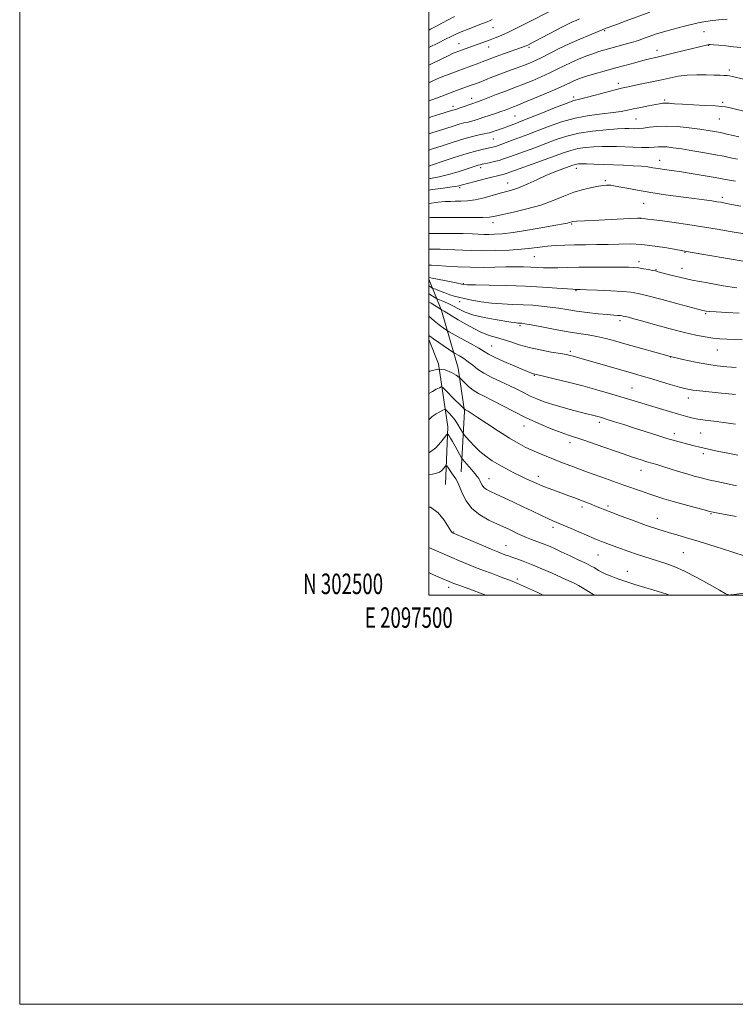
# Model space of a CAD drawing. Extents: x 2097300 to 2100200, y 302300 to 305200.
# Drawn here: x 2097300 to 2097650, y 302300 to 302781 of the extents above; entities that cross this region are included whole.
import ezdxf
from ezdxf.enums import TextEntityAlignment as Align

# ---------------------------------------------------------------- set-up
doc = ezdxf.new("R2010")
doc.units = 0
doc.header["$MEASUREMENT"] = 0
for name, color, linetype, lineweight in [('BREAKLINE DTM HARD', 7, 'Continuous', 0), ('CONTOUR INDEX', 41, 'Continuous', 13), ('CONTOUR INTERMEDIATE', 44, 'Continuous', 0), ('GRID LINE', 7, 'Continuous', 0), ('GRID TEXT', 7, 'Continuous', 0), ('SPOT ELEVATION DTM', 2, 'Continuous', 13)]:
    doc.layers.add(name, color=color, linetype=linetype, lineweight=lineweight)
doc.styles.add('Style-WORKING', font='WORKING.shx')

msp = doc.modelspace()

# ---------------------------------------------------------------- linework, layer by layer
at = {"layer": 'BREAKLINE DTM HARD'}
for points in [[(2097500, 302654.398, 1011.641), (2097506.26, 302639.1, 1005.84), (2097514.42, 302610.91, 1000.61), (2097517.47, 302589.9, 997.84), (2097515.9, 302560.19, 992.93)], [(2097500, 302624.829, 1001.579), (2097504.69, 302612.97, 1000), (2097509.27, 302582.22, 994.41), (2097508.21, 302554.05, 990.77)]]:
    msp.add_polyline3d(points, dxfattribs=at)
at = {"layer": 'CONTOUR INDEX', "flags": 128}
for points, elevation in [([(2097500, 302758.946), (2097501.396, 302759.658), (2097505.752, 302761.812), (2097509.491, 302763.619), (2097511.966, 302764.776), (2097513.392, 302765.403), (2097514.2, 302765.726), (2097529.977, 302771.433), (2097532.511, 302772.377), (2097535.39, 302773.544), (2097539.019, 302775.172), (2097543.584, 302777.378), (2097548.406, 302779.789), (2097559.692, 302785.535)], 1040), ([(2097500, 302717.442), (2097501.868, 302718.056), (2097506.488, 302719.603), (2097511.865, 302721.371), (2097517.083, 302722.979), (2097521.389, 302724.131), (2097524.68, 302724.878), (2097527.01, 302725.354), (2097528.509, 302725.69), (2097529.599, 302725.995), (2097534.339, 302727.548), (2097536.356, 302728.24), (2097538.233, 302728.922), (2097542.943, 302730.71), (2097545.139, 302731.561), (2097548.921, 302733.069), (2097554.748, 302735.424), (2097561.387, 302738.084), (2097567.179, 302740.325), (2097570.986, 302741.64), (2097573.734, 302742.389), (2097576.867, 302743.147), (2097581.386, 302744.332), (2097591.069, 302746.96), (2097594.197, 302747.761), (2097596.615, 302748.302), (2097603.387, 302749.657), (2097608.155, 302750.635), (2097613.044, 302751.684), (2097617.547, 302752.689), (2097621.833, 302753.535), (2097626.241, 302754.104), (2097630.96, 302754.325), (2097635.583, 302754.3), (2097639.554, 302754.174), (2097642.459, 302754.063), (2097644.456, 302753.968), (2097645.843, 302753.863), (2097646.985, 302753.701), (2097648.508, 302753.372), (2097669.939, 302748.199)], 1030), ([(2097500, 302684.418), (2097500.873, 302684.467), (2097505.262, 302684.577), (2097510.321, 302684.59), (2097521.756, 302684.479), (2097526.482, 302684.509), (2097529.704, 302684.706), (2097532.416, 302685.157), (2097541.4, 302687.153), (2097547.993, 302688.734), (2097554.719, 302690.643), (2097560.74, 302692.791), (2097566.077, 302694.946), (2097570.965, 302696.839), (2097575.555, 302698.259), (2097579.651, 302699.234), (2097582.97, 302699.851), (2097585.326, 302700.193), (2097586.921, 302700.333), (2097588.051, 302700.341), (2097589.061, 302700.263), (2097590.487, 302700.035), (2097592.915, 302699.569), (2097596.799, 302698.81), (2097602.062, 302697.837), (2097608.5, 302696.762), (2097615.789, 302695.688), (2097623.147, 302694.69), (2097629.675, 302693.831), (2097634.682, 302693.158), (2097638.306, 302692.651), (2097640.892, 302692.272), (2097642.864, 302691.961), (2097644.963, 302691.577), (2097648.008, 302690.958), (2097652.541, 302690.005)], 1020), ([(2097500, 302651.178), (2097500.771, 302650.709), (2097501.532, 302650.236), (2097502.194, 302649.907), (2097503.326, 302649.439), (2097505.311, 302648.637), (2097507.804, 302647.657), (2097510.276, 302646.744), (2097512.384, 302646.07), (2097514.514, 302645.528), (2097517.239, 302644.938), (2097520.98, 302644.183), (2097525.553, 302643.382), (2097530.625, 302642.717), (2097535.888, 302642.314), (2097541.127, 302642.089), (2097546.153, 302641.905), (2097550.824, 302641.647), (2097555.181, 302641.28), (2097559.313, 302640.793), (2097563.344, 302640.185), (2097567.543, 302639.499), (2097572.216, 302638.788), (2097577.488, 302638.108), (2097582.767, 302637.513), (2097587.279, 302637.062), (2097590.443, 302636.789), (2097592.438, 302636.65), (2097593.635, 302636.579), (2097594.398, 302636.514), (2097595.078, 302636.395), (2097596.019, 302636.164), (2097597.596, 302635.748), (2097600.301, 302635.011), (2097604.657, 302633.804), (2097610.893, 302632.065), (2097618.067, 302630.101), (2097624.94, 302628.31), (2097630.552, 302627.003), (2097635.042, 302626.145), (2097638.825, 302625.611), (2097642.286, 302625.285), (2097645.68, 302625.079), (2097653.194, 302624.716)], 1010), ([(2097500, 302609.081), (2097500.542, 302609.368), (2097504.36, 302610.407), (2097507.995, 302610.023), (2097511.099, 302608.747), (2097513.358, 302607.398), (2097514.617, 302606.572), (2097515.343, 302605.993), (2097517.55, 302603.731), (2097519.48, 302601.923), (2097521.773, 302600.111), (2097524.335, 302598.545), (2097527.378, 302596.985), (2097531.191, 302595.074), (2097541.536, 302589.641), (2097547.611, 302586.619), (2097553.866, 302583.778), (2097559.753, 302581.316), (2097564.667, 302579.409), (2097568.31, 302578.117), (2097575.834, 302575.661), (2097581.777, 302573.63), (2097595.007, 302569.026), (2097600.023, 302567.307), (2097603.766, 302566.065), (2097606.643, 302565.163), (2097609.067, 302564.453), (2097611.489, 302563.761), (2097614.369, 302562.902), (2097618.008, 302561.756), (2097622.075, 302560.459), (2097626.08, 302559.21), (2097629.676, 302558.157), (2097633.092, 302557.249), (2097636.7, 302556.38), (2097640.8, 302555.465), (2097645.405, 302554.493), (2097650.459, 302553.469)], 1000), ([(2097500, 302543.034), (2097500.76, 302542.91), (2097504.556, 302540.253), (2097507.516, 302536.609), (2097510.813, 302531.42), (2097511.405, 302530.655), (2097511.669, 302530.467), (2097525.624, 302524.488), (2097530.491, 302522.427), (2097533.706, 302521.097), (2097535.564, 302520.362), (2097537.721, 302519.558), (2097538.93, 302519.119), (2097540.602, 302518.535), (2097542.975, 302517.719), (2097546.163, 302516.568), (2097550.252, 302514.974), (2097555.184, 302512.908), (2097560.335, 302510.662), (2097564.94, 302508.605), (2097568.429, 302507.012), (2097571.022, 302505.767), (2097573.138, 302504.661), (2097575.15, 302503.509), (2097577.256, 302502.238), (2097580.946, 302500)], 990)]:
    msp.add_lwpolyline(points, dxfattribs=dict(at, elevation=elevation))
at = {"layer": 'CONTOUR INTERMEDIATE', "flags": 128}
for points, elevation in [([(2097500, 302741.542), (2097501.506, 302742.108), (2097503.773, 302742.9), (2097506.418, 302743.877), (2097512.162, 302746.065), (2097514.772, 302747.027), (2097520.712, 302749.139), (2097522.424, 302749.77), (2097524.556, 302750.588), (2097530.84, 302753.045), (2097534.684, 302754.516), (2097538.711, 302756.012), (2097542.652, 302757.46), (2097546.225, 302758.792), (2097549.273, 302759.99), (2097552.152, 302761.24), (2097555.343, 302762.776), (2097563.714, 302767.054), (2097568.654, 302769.446), (2097573.785, 302771.731), (2097578.534, 302773.722), (2097585.941, 302776.761), (2097587.281, 302777.278), (2097592.27, 302779.074), (2097596.54, 302780.637), (2097608.059, 302784.925)], 1036), ([(2097500, 302776.149), (2097500.763, 302776.544), (2097503.384, 302777.911), (2097506.351, 302779.499), (2097509.511, 302781.174), (2097512.626, 302782.733)], 1044), ([(2097500, 302750.373), (2097501.602, 302751.135), (2097504.078, 302752.237), (2097506.943, 302753.434), (2097509.882, 302754.612), (2097512.521, 302755.635), (2097514.614, 302756.42), (2097516.453, 302757.086), (2097520.932, 302758.686), (2097523.611, 302759.655), (2097526.116, 302760.576), (2097530.324, 302762.167), (2097532.995, 302763.16), (2097536.559, 302764.455), (2097545.8, 302767.777), (2097546.973, 302768.215), (2097547.686, 302768.509), (2097548.34, 302768.811), (2097551.064, 302770.186), (2097552.695, 302771.034), (2097555.138, 302772.328), (2097562.303, 302776.149), (2097565.762, 302777.944), (2097568.367, 302779.218), (2097570.321, 302780.11), (2097572.011, 302780.869), (2097573.751, 302781.696)], 1038), ([(2097500, 302733.179), (2097501.237, 302733.668), (2097505.431, 302735.066), (2097510.657, 302736.62), (2097512.457, 302737.171), (2097512.978, 302737.315), (2097513.696, 302737.525), (2097514.925, 302737.924), (2097516.844, 302738.586), (2097524.307, 302741.209), (2097526.386, 302741.996), (2097533.017, 302744.595), (2097536.624, 302745.996), (2097542.935, 302748.385), (2097546.378, 302749.73), (2097550.464, 302751.4), (2097554.868, 302753.28), (2097559.109, 302755.191), (2097562.84, 302756.989), (2097566.24, 302758.678), (2097569.621, 302760.301), (2097573.2, 302761.877), (2097576.809, 302763.339), (2097580.184, 302764.597), (2097583.165, 302765.6), (2097585.999, 302766.455), (2097589.037, 302767.305), (2097596.003, 302769.218), (2097599.09, 302770.089), (2097601.425, 302770.79), (2097603.333, 302771.423), (2097605.308, 302772.134), (2097607.776, 302773.039), (2097610.911, 302774.121), (2097614.819, 302775.331), (2097619.471, 302776.608), (2097624.277, 302777.836), (2097631.698, 302779.665), (2097634.425, 302780.238), (2097637.532, 302780.706), (2097641.554, 302781.145), (2097645.795, 302781.532)], 1034), ([(2097500, 302767.597), (2097500.287, 302767.738), (2097504.413, 302769.77), (2097508.204, 302771.654), (2097510.978, 302773.055), (2097513.248, 302774.158), (2097515.825, 302775.278), (2097519.256, 302776.635), (2097526.339, 302779.337), (2097528.617, 302780.242), (2097530.049, 302780.863), (2097531.023, 302781.344)], 1042), ([(2097500, 302725.349), (2097502.048, 302726.035), (2097505.245, 302727.036), (2097511.836, 302729.172), (2097514.77, 302730.075), (2097517.184, 302730.723), (2097519.188, 302731.202), (2097520.968, 302731.639), (2097522.711, 302732.149), (2097524.621, 302732.774), (2097526.902, 302733.539), (2097532.576, 302735.406), (2097535.254, 302736.306), (2097537.373, 302737.058), (2097538.994, 302737.666), (2097541.465, 302738.615), (2097543.281, 302739.335), (2097546.532, 302740.668), (2097551.655, 302742.81), (2097557.584, 302745.32), (2097562.875, 302747.605), (2097566.45, 302749.213), (2097570.311, 302751.046), (2097572.003, 302751.779), (2097574.152, 302752.586), (2097577.083, 302753.553), (2097581.009, 302754.735), (2097585.687, 302756.077), (2097590.762, 302757.494), (2097595.877, 302758.897), (2097600.656, 302760.18), (2097604.717, 302761.232), (2097607.906, 302762.006), (2097610.963, 302762.715), (2097614.855, 302763.634), (2097620.165, 302764.937), (2097636.337, 302768.981), (2097636.839, 302769.065), (2097637.62, 302769.065), (2097639.166, 302768.958), (2097641.801, 302768.732), (2097645.209, 302768.404), (2097648.913, 302768.003), (2097652.538, 302767.545)], 1032), ([(2097500, 302709.603), (2097505.6, 302711.514), (2097512.374, 302713.783), (2097518.741, 302715.819), (2097523.465, 302717.17), (2097526.685, 302717.941), (2097530.534, 302718.708), (2097532.005, 302719.071), (2097533.658, 302719.591), (2097535.779, 302720.357), (2097541.31, 302722.448), (2097548.437, 302725.093), (2097553.034, 302726.856), (2097558.552, 302729.003), (2097564.804, 302731.224), (2097571.519, 302733.119), (2097578.368, 302734.397), (2097584.782, 302735.201), (2097590.134, 302735.778), (2097594.04, 302736.341), (2097597.089, 302736.948), (2097600.112, 302737.621), (2097603.693, 302738.362), (2097607.418, 302739.091), (2097612.848, 302740.135), (2097614.407, 302740.369), (2097615.817, 302740.427), (2097617.584, 302740.333), (2097620.178, 302740.132), (2097624.058, 302739.875), (2097629.39, 302739.606), (2097635.165, 302739.343), (2097640.082, 302739.094), (2097643.209, 302738.86), (2097645.097, 302738.592), (2097646.67, 302738.232), (2097655.272, 302736.118)], 1028), ([(2097500, 302703.429), (2097500.769, 302703.543), (2097505.019, 302704.392), (2097509.693, 302705.589), (2097514.29, 302706.933), (2097518.229, 302708.165), (2097524.216, 302710.098), (2097525.119, 302710.353), (2097526.057, 302710.567), (2097529.483, 302711.282), (2097531.946, 302711.837), (2097534.397, 302712.46), (2097536.591, 302713.13), (2097538.974, 302713.971), (2097542.163, 302715.141), (2097551.773, 302718.639), (2097557.147, 302720.644), (2097562.26, 302722.576), (2097567.459, 302724.309), (2097573.285, 302725.728), (2097579.998, 302726.749), (2097586.71, 302727.414), (2097592.254, 302727.797), (2097595.794, 302727.97), (2097597.849, 302728.002), (2097600.79, 302727.916), (2097602.646, 302727.96), (2097604.953, 302728.185), (2097607.837, 302728.626), (2097611.465, 302729.072), (2097616.018, 302729.252), (2097621.506, 302728.976), (2097627.267, 302728.388), (2097632.473, 302727.715), (2097636.525, 302727.129), (2097639.739, 302726.59), (2097642.662, 302726.003), (2097645.711, 302725.308), (2097648.778, 302724.579), (2097651.626, 302723.923)], 1026), ([(2097500, 302697.91), (2097501.634, 302698.163), (2097505.808, 302698.742), (2097511.387, 302699.478), (2097513.172, 302699.757), (2097514.668, 302700.073), (2097516.404, 302700.522), (2097518.963, 302701.209), (2097522.685, 302702.182), (2097526.927, 302703.267), (2097530.803, 302704.237), (2097533.627, 302704.918), (2097535.519, 302705.362), (2097536.801, 302705.677), (2097537.897, 302706.006), (2097539.653, 302706.622), (2097555.108, 302712.186), (2097561.26, 302714.431), (2097565.885, 302716.143), (2097569.45, 302717.347), (2097572.814, 302718.176), (2097576.627, 302718.747), (2097580.713, 302719.107), (2097584.684, 302719.284), (2097588.284, 302719.31), (2097591.762, 302719.227), (2097599.7, 302718.92), (2097603.93, 302718.801), (2097607.576, 302718.786), (2097610.224, 302718.905), (2097612.224, 302719.062), (2097614.121, 302719.13), (2097616.425, 302719.002), (2097619.507, 302718.637), (2097623.707, 302718.014), (2097629.135, 302717.143), (2097634.99, 302716.156), (2097640.241, 302715.215), (2097644.185, 302714.438), (2097647.422, 302713.763), (2097650.879, 302713.086)], 1024), ([(2097500, 302691.396), (2097500.206, 302691.426), (2097504.642, 302691.979), (2097507.967, 302692.297), (2097510.541, 302692.426), (2097512.938, 302692.444), (2097515.654, 302692.445), (2097518.861, 302692.609), (2097522.655, 302693.135), (2097527.019, 302694.136), (2097531.495, 302695.38), (2097535.516, 302696.549), (2097538.716, 302697.434), (2097541.532, 302698.266), (2097544.603, 302699.385), (2097548.405, 302701.027), (2097552.753, 302703), (2097557.3, 302705.009), (2097561.695, 302706.798), (2097565.574, 302708.268), (2097570.458, 302710.048), (2097571.56, 302710.427), (2097572.342, 302710.624), (2097573.257, 302710.746), (2097574.715, 302710.799), (2097577.115, 302710.77), (2097580.717, 302710.651), (2097595.219, 302710.052), (2097599.911, 302709.826), (2097603.915, 302709.559), (2097607.019, 302709.233), (2097609.591, 302708.857), (2097612.143, 302708.449), (2097615.145, 302708.01), (2097618.882, 302707.478), (2097623.596, 302706.775), (2097629.308, 302705.869), (2097635.149, 302704.901), (2097640.032, 302704.059), (2097646.095, 302702.943), (2097649.951, 302702.276)], 1022), ([(2097500, 302676.748), (2097505.44, 302676.787), (2097511.444, 302676.752), (2097516.87, 302676.656), (2097521.309, 302676.529), (2097526.975, 302676.304), (2097529.289, 302676.263), (2097532.08, 302676.325), (2097535.888, 302676.614), (2097541.235, 302677.271), (2097548.284, 302678.358), (2097555.764, 302679.621), (2097562.042, 302680.728), (2097565.905, 302681.429), (2097567.82, 302681.802), (2097568.673, 302682.01), (2097569.211, 302682.184), (2097569.974, 302682.477), (2097570.494, 302682.585), (2097572.176, 302682.718), (2097576.196, 302682.936), (2097583.14, 302683.274), (2097598.09, 302683.966), (2097601.999, 302684.13), (2097603.813, 302684.145), (2097605.038, 302684.029), (2097606.958, 302683.795), (2097609.98, 302683.411), (2097614.292, 302682.834), (2097619.967, 302682.039), (2097626.637, 302681.065), (2097633.817, 302679.967), (2097640.973, 302678.817), (2097647.349, 302677.756), (2097657.407, 302676.052)], 1018), ([(2097500, 302669.032), (2097501.697, 302669.048), (2097505.509, 302669.031), (2097509.106, 302668.949), (2097512.722, 302668.795), (2097516.602, 302668.577), (2097521.042, 302668.374), (2097526.351, 302668.28), (2097532.64, 302668.367), (2097539.241, 302668.622), (2097545.291, 302669.01), (2097550.166, 302669.491), (2097554.208, 302669.995), (2097557.996, 302670.447), (2097562.025, 302670.787), (2097566.436, 302671.02), (2097571.284, 302671.164), (2097576.574, 302671.246), (2097582.105, 302671.313), (2097587.628, 302671.418), (2097592.988, 302671.572), (2097598.403, 302671.61), (2097604.186, 302671.323), (2097610.432, 302670.59), (2097616.357, 302669.647), (2097627.763, 302667.634), (2097654.746, 302662.996)], 1016), ([(2097500, 302661.31), (2097501.378, 302661.244), (2097504.136, 302661.06), (2097508.569, 302660.748), (2097514.217, 302660.41), (2097520.399, 302660.181), (2097526.515, 302660.153), (2097532.305, 302660.255), (2097537.593, 302660.376), (2097542.248, 302660.424), (2097546.312, 302660.39), (2097549.87, 302660.286), (2097556.106, 302659.987), (2097559.363, 302659.916), (2097563.125, 302659.965), (2097567.707, 302660.088), (2097573.427, 302660.214), (2097580.338, 302660.288), (2097587.447, 302660.311), (2097593.499, 302660.295), (2097597.598, 302660.246), (2097600.299, 302660.127), (2097602.515, 302659.893), (2097604.94, 302659.522), (2097607.38, 302659.09), (2097609.42, 302658.698), (2097610.842, 302658.399), (2097612.207, 302658.058), (2097617.664, 302656.571), (2097622.505, 302655.357), (2097628.785, 302653.967), (2097636.289, 302652.525), (2097643.976, 302651.2), (2097650.602, 302650.169)], 1014), ([(2097500, 302655.29), (2097500.218, 302655.231), (2097501.708, 302654.927), (2097507.682, 302653.73), (2097510.868, 302653.079), (2097513.326, 302652.56), (2097516.231, 302651.919), (2097517.172, 302651.751), (2097518.945, 302651.64), (2097522.792, 302651.549), (2097529.512, 302651.438), (2097538.143, 302651.258), (2097547.279, 302650.959), (2097555.664, 302650.521), (2097562.63, 302650.042), (2097570.456, 302649.433), (2097571.639, 302649.358), (2097572.53, 302649.35), (2097573.935, 302649.309), (2097577.116, 302649.191), (2097582.516, 302648.975), (2097588.926, 302648.688), (2097594.723, 302648.371), (2097598.839, 302648.014), (2097602.412, 302647.398), (2097607.131, 302646.252), (2097614.068, 302644.442), (2097621.822, 302642.386), (2097633.969, 302639.146), (2097634.726, 302638.97), (2097635.548, 302638.831), (2097637.227, 302638.66), (2097640.49, 302638.427), (2097645.691, 302638.123), (2097651.701, 302637.808)], 1012), ([(2097500, 302647.259), (2097500.293, 302647.092), (2097503.507, 302645.077), (2097504.249, 302644.68), (2097505.208, 302644.276), (2097506.871, 302643.59), (2097509.131, 302642.597), (2097511.733, 302641.336), (2097514.529, 302639.867), (2097517.805, 302638.328), (2097521.952, 302636.875), (2097527.123, 302635.64), (2097532.516, 302634.655), (2097540.065, 302633.445), (2097541.759, 302633.161), (2097542.751, 302633.01), (2097543.527, 302632.931), (2097544.205, 302632.893), (2097544.811, 302632.87), (2097545.504, 302632.812), (2097546.986, 302632.581), (2097550.092, 302632.013), (2097555.309, 302631.022), (2097561.724, 302629.823), (2097568.076, 302628.707), (2097573.399, 302627.879), (2097577.909, 302627.202), (2097582.119, 302626.453), (2097586.503, 302625.447), (2097591.372, 302624.141), (2097596.996, 302622.53), (2097603.516, 302620.644), (2097610.552, 302618.655), (2097617.592, 302616.77), (2097624.209, 302615.161), (2097630.315, 302613.856), (2097635.908, 302612.844), (2097641.012, 302612.107), (2097645.757, 302611.581), (2097650.302, 302611.19)], 1008), ([(2097500, 302643.369), (2097501.16, 302642.657), (2097506.035, 302639.562), (2097506.428, 302639.358), (2097507.451, 302638.761), (2097514.381, 302634.588), (2097519.835, 302631.436), (2097525.163, 302628.656), (2097529.485, 302626.883), (2097533.057, 302625.809), (2097536.423, 302624.893), (2097540.063, 302623.715), (2097544.202, 302622.346), (2097549.001, 302620.981), (2097554.448, 302619.782), (2097559.847, 302618.799), (2097564.325, 302618.049), (2097567.271, 302617.529), (2097569.114, 302617.144), (2097570.544, 302616.776), (2097572.22, 302616.305), (2097600.005, 302608.333), (2097603.772, 302607.23), (2097607.825, 302606.024), (2097617.997, 302602.981), (2097622.522, 302601.658), (2097625.83, 302600.779), (2097629.108, 302600.175), (2097633.973, 302599.582), (2097641.409, 302598.81), (2097649.866, 302597.975)], 1006), ([(2097500, 302636.356), (2097502.695, 302633.99), (2097505.125, 302632.021), (2097506.966, 302630.658), (2097508.202, 302629.808), (2097508.966, 302629.307), (2097509.984, 302628.721), (2097515.909, 302625.475), (2097520.425, 302622.97), (2097524.41, 302620.685), (2097527.03, 302619.078), (2097529.158, 302617.8), (2097532.099, 302616.306), (2097536.703, 302614.231), (2097542.003, 302611.949), (2097549.371, 302608.848), (2097550.704, 302608.302), (2097551.267, 302608.097), (2097551.777, 302607.958), (2097556.073, 302606.949), (2097561.305, 302605.699), (2097568.059, 302604.043), (2097575.289, 302602.195), (2097582.117, 302600.343), (2097588.322, 302598.569), (2097593.846, 302596.929), (2097598.71, 302595.45), (2097607.852, 302592.636), (2097612.787, 302591.132), (2097617.689, 302589.655), (2097622.043, 302588.364), (2097625.514, 302587.374), (2097628.482, 302586.634), (2097631.507, 302586.053), (2097635.065, 302585.539), (2097639.299, 302585.004), (2097644.266, 302584.361), (2097649.891, 302583.573)], 1004), ([(2097500, 302626.902), (2097500.489, 302626.511), (2097502.246, 302625.225), (2097504.906, 302623.375), (2097511.722, 302618.764), (2097512.543, 302618.252), (2097515.06, 302616.851), (2097517.121, 302615.604), (2097519.323, 302614.07), (2097521.456, 302612.325), (2097523.829, 302610.417), (2097526.88, 302608.387), (2097530.868, 302606.287), (2097535.341, 302604.2), (2097539.666, 302602.218), (2097543.369, 302600.414), (2097546.591, 302598.775), (2097549.631, 302597.269), (2097552.785, 302595.856), (2097556.348, 302594.478), (2097560.615, 302593.069), (2097565.686, 302591.604), (2097570.896, 302590.214), (2097575.382, 302589.066), (2097581.95, 302587.415), (2097583.227, 302587.067), (2097584.845, 302586.59), (2097587.274, 302585.844), (2097590.854, 302584.729), (2097595.391, 302583.298), (2097600.557, 302581.645), (2097611.422, 302578.137), (2097616.4, 302576.588), (2097620.668, 302575.348), (2097624.246, 302574.379), (2097629.814, 302572.929), (2097632.563, 302572.245), (2097636.139, 302571.421), (2097640.932, 302570.385), (2097646.242, 302569.283), (2097651.098, 302568.315)], 1002), ([(2097500, 302598.551), (2097501.765, 302599.552), (2097503.675, 302600.581), (2097505.166, 302601.362), (2097506.047, 302601.725), (2097506.789, 302601.434), (2097508.028, 302600.242), (2097512.723, 302595.485), (2097514.953, 302593.253), (2097516.31, 302591.934), (2097516.941, 302591.364), (2097517.312, 302591.092), (2097517.619, 302590.791), (2097517.789, 302590.656), (2097517.984, 302590.537), (2097518.642, 302590.197), (2097519.312, 302589.819), (2097520.792, 302588.893), (2097523.714, 302586.983), (2097528.408, 302583.865), (2097534.018, 302580.168), (2097539.392, 302576.732), (2097543.663, 302574.195), (2097547.122, 302572.368), (2097550.348, 302570.858), (2097553.793, 302569.349), (2097557.416, 302567.83), (2097561.049, 302566.367), (2097564.541, 302565.017), (2097570.733, 302562.687), (2097576.23, 302560.599), (2097579.864, 302559.264), (2097584.655, 302557.553), (2097595.37, 302553.774), (2097603.928, 302550.733), (2097607.538, 302549.467), (2097611.072, 302548.268), (2097614.907, 302547.045), (2097619.447, 302545.701), (2097624.848, 302544.198), (2097630.275, 302542.739), (2097634.649, 302541.586), (2097637.287, 302540.907), (2097639.105, 302540.493), (2097641.416, 302540.041), (2097650.345, 302538.324)], 998), ([(2097500, 302585.588), (2097500.17, 302585.784), (2097501.708, 302587.21), (2097503.55, 302588.518), (2097505.383, 302589.602), (2097506.833, 302590.375), (2097507.663, 302590.759), (2097508.177, 302590.688), (2097508.818, 302590.102), (2097509.913, 302588.97), (2097511.338, 302587.387), (2097512.856, 302585.476), (2097514.254, 302583.395), (2097515.415, 302581.439), (2097516.742, 302579.057), (2097517.249, 302578.362), (2097518.202, 302577.256), (2097519.921, 302575.316), (2097522.269, 302572.815), (2097524.993, 302570.199), (2097527.896, 302567.822), (2097530.995, 302565.67), (2097534.365, 302563.639), (2097538.007, 302561.658), (2097541.654, 302559.804), (2097544.968, 302558.188), (2097547.686, 302556.892), (2097552.866, 302554.459), (2097554.273, 302553.832), (2097556.155, 302553.069), (2097558.8, 302552.065), (2097561.966, 302550.898), (2097568.426, 302548.538), (2097571.38, 302547.447), (2097574.173, 302546.397), (2097576.828, 302545.373), (2097579.309, 302544.391), (2097581.564, 302543.475), (2097583.655, 302542.61), (2097586.08, 302541.628), (2097589.453, 302540.324), (2097594.095, 302538.592), (2097599.175, 302536.728), (2097606.485, 302534.073), (2097608.371, 302533.406), (2097610.006, 302532.857), (2097612.036, 302532.204), (2097614.583, 302531.411), (2097617.643, 302530.491), (2097621.292, 302529.42), (2097625.954, 302528.037), (2097632.133, 302526.144), (2097639.979, 302523.672), (2097648.209, 302521.059), (2097655.18, 302518.873)], 996), ([(2097500, 302569.573), (2097500.372, 302569.718), (2097503.369, 302572.038), (2097505.906, 302574.804), (2097508.746, 302578.472), (2097509.195, 302578.833), (2097509.477, 302578.559), (2097509.919, 302577.885), (2097510.624, 302576.754), (2097511.637, 302575.03), (2097512.944, 302572.702), (2097516.033, 302567.08), (2097516.568, 302566.314), (2097517.448, 302565.285), (2097520.832, 302561.404), (2097522.535, 302559.429), (2097523.722, 302558.01), (2097524.48, 302556.98), (2097525.011, 302556.032), (2097525.505, 302554.937), (2097526.109, 302553.761), (2097526.957, 302552.647), (2097528.207, 302551.674), (2097530.105, 302550.657), (2097532.918, 302549.343), (2097536.79, 302547.559), (2097541.365, 302545.433), (2097546.162, 302543.17), (2097550.74, 302540.968), (2097554.811, 302538.997), (2097558.123, 302537.421), (2097560.6, 302536.31), (2097565.7, 302534.185), (2097569.626, 302532.513), (2097580.774, 302527.688), (2097582.756, 302526.845), (2097584.416, 302526.173), (2097586.212, 302525.486), (2097588.355, 302524.697), (2097594.213, 302522.585), (2097597.815, 302521.31), (2097601.537, 302520.026), (2097605.169, 302518.821), (2097608.719, 302517.692), (2097615.878, 302515.488), (2097619.981, 302514.002), (2097624.986, 302511.764), (2097631.043, 302508.599), (2097637.171, 302505.163), (2097642.107, 302502.321), (2097644.945, 302500.715), (2097646.208, 302500.099), (2097646.776, 302500.004), (2097647.493, 302500.053), (2097649.057, 302500.234), (2097662.768, 302501.997)], 994), ([(2097500, 302558.781), (2097501.866, 302559.146), (2097503.831, 302559.515), (2097505.195, 302560.018), (2097506.358, 302560.9), (2097507.332, 302561.953), (2097508.032, 302562.853), (2097508.434, 302563.32), (2097508.747, 302563.245), (2097509.238, 302562.565), (2097511.175, 302559.685), (2097513.184, 302556.775), (2097514.055, 302555.281), (2097515.037, 302553.098), (2097516.323, 302549.887), (2097518.221, 302546.093), (2097521.068, 302542.355), (2097525.009, 302539.198), (2097529.426, 302536.677), (2097533.51, 302534.736), (2097539.07, 302532.172), (2097541.164, 302531.18), (2097543.282, 302530.162), (2097545.503, 302529.126), (2097547.838, 302528.119), (2097550.292, 302527.172), (2097552.841, 302526.241), (2097555.449, 302525.264), (2097558.138, 302524.171), (2097561.139, 302522.857), (2097564.739, 302521.21), (2097569.041, 302519.198), (2097573.418, 302517.12), (2097577.06, 302515.357), (2097579.392, 302514.181), (2097580.779, 302513.421), (2097583.035, 302512.085), (2097584.602, 302511.242), (2097586.625, 302510.281), (2097589.198, 302509.209), (2097592.391, 302508.012), (2097596.271, 302506.672), (2097600.805, 302505.2), (2097605.573, 302503.71), (2097610.054, 302502.345), (2097613.831, 302501.211), (2097616.893, 302500.264), (2097617.654, 302500)], 992), ([(2097500, 302523.273), (2097500.297, 302523.143), (2097511.285, 302518.36), (2097515.067, 302516.735), (2097518.938, 302515.106), (2097522.852, 302513.522), (2097526.741, 302512.027), (2097530.452, 302510.65), (2097533.814, 302509.418), (2097536.688, 302508.348), (2097539.084, 302507.429), (2097541.046, 302506.645), (2097542.752, 302505.92), (2097544.907, 302504.962), (2097553.567, 302501.087), (2097555.968, 302500)], 988), ([(2097500, 302510.978), (2097502.311, 302509.971), (2097506.922, 302507.963), (2097509.935, 302506.663), (2097512.239, 302505.729), (2097515.168, 302504.633), (2097527.962, 302500)], 986)]:
    msp.add_lwpolyline(points, dxfattribs=dict(at, elevation=elevation))
at = {"layer": 'GRID LINE', "flags": 128}
for points in [[(2097300, 302300), (2100200, 302300), (2100200, 305200), (2097300, 305200), (2097300, 302300)], [(2097500, 302500), (2100000, 302500), (2100000, 305000), (2097500, 305000), (2097500, 302500)]]:
    msp.add_lwpolyline(points, dxfattribs=at)
at = {"layer": 'SPOT ELEVATION DTM'}
for p in [(2097531.32, 302777.38, 1041.15), (2097585.94, 302775.82, 1035.82), (2097634.6, 302775.31, 1033.17), (2097514.83, 302769.51, 1040.75), (2097529.3, 302767.85, 1039.3), (2097548.97, 302767.75, 1037.75), (2097636.77, 302768.7, 1031.93), (2097611.64, 302766.25, 1032.6), (2097646.86, 302756.67, 1030.37), (2097592.64, 302750.03, 1030.44), (2097570.88, 302743.41, 1030.35), (2097511.89, 302738.91, 1034.49), (2097520.91, 302742.81, 1034.65), (2097615.38, 302741.99, 1028.25), (2097643.67, 302740.77, 1028.23), (2097542.13, 302734.16, 1030.98), (2097601.29, 302732.71, 1027.07), (2097642.04, 302732.72, 1027.15), (2097531.63, 302722.91, 1029.11), (2097612.86, 302712.4, 1022.67), (2097525.42, 302708.84, 1025.56), (2097572.21, 302708.51, 1021.44), (2097538.64, 302701.4, 1022.72), (2097586.33, 302702.54, 1020.26), (2097515.15, 302699.08, 1023.69), (2097605.09, 302691.47, 1019.1), (2097643.44, 302694.37, 1020.37), (2097531.42, 302682.05, 1019.45), (2097569.9, 302681.4, 1017.85), (2097603.64, 302684.06, 1017.98), (2097625.29, 302667.52, 1015.92), (2097551.54, 302665.46, 1015.11), (2097602.8, 302663.02, 1014.49), (2097611.03, 302659.04, 1014.1), (2097623.72, 302659.64, 1014.74), (2097516.94, 302652.23, 1012.14), (2097571.98, 302648.81, 1011.9), (2097515.09, 302643.36, 1009.41), (2097635.32, 302637.47, 1011.8), (2097593.48, 302634.1, 1009.58), (2097544.63, 302631.65, 1007.73), (2097530.73, 302621.79, 1004.97), (2097569.23, 302619.14, 1006.3), (2097641.08, 302619.7, 1009.17), (2097618.32, 302616.38, 1008.01), (2097551.56, 302607.44, 1003.91), (2097599.32, 302601.28, 1004.91), (2097626.95, 302596.29, 1005.41), (2097583.38, 302584.37, 1001.59), (2097546.51, 302582.64, 999.32), (2097620.09, 302578.81, 1002.49), (2097632.95, 302579.21, 1003.08), (2097569.09, 302574.44, 999.48), (2097634.25, 302569.15, 1001.61), (2097603.75, 302560.94, 999.3), (2097529.43, 302556.97, 994.84), (2097553.53, 302557.98, 996.53), (2097574.98, 302543.06, 995.59), (2097587.61, 302543.57, 996.33), (2097611.72, 302537.51, 996.67), (2097637.98, 302539.71, 997.87), (2097560.65, 302533.03, 993.58), (2097512.22, 302530.78, 990.09), (2097537.69, 302524.15, 990.79), (2097582.79, 302519.61, 993.11), (2097624.44, 302520.65, 995.02), (2097543.3, 302507.86, 988.35), (2097597.05, 302511.55, 992.74), (2097509.73, 302503.85, 985.53), (2097646.33, 302500.21, 994.05)]:
    msp.add_point(p, dxfattribs=at)

# ---------------------------------------------------------------- texts
at = {"layer": 'GRID TEXT', "style": 'Style-WORKING', "width": 0.67}
msp.add_text('N 302500', height=10, dxfattribs=at).set_placement((2097477.669, 302500.5), align=Align.RIGHT)
msp.add_text('E 2097500', height=10, dxfattribs=at).set_placement((2097490.229, 302494), align=Align.TOP_CENTER)

doc.saveas('drawing.dxf')
